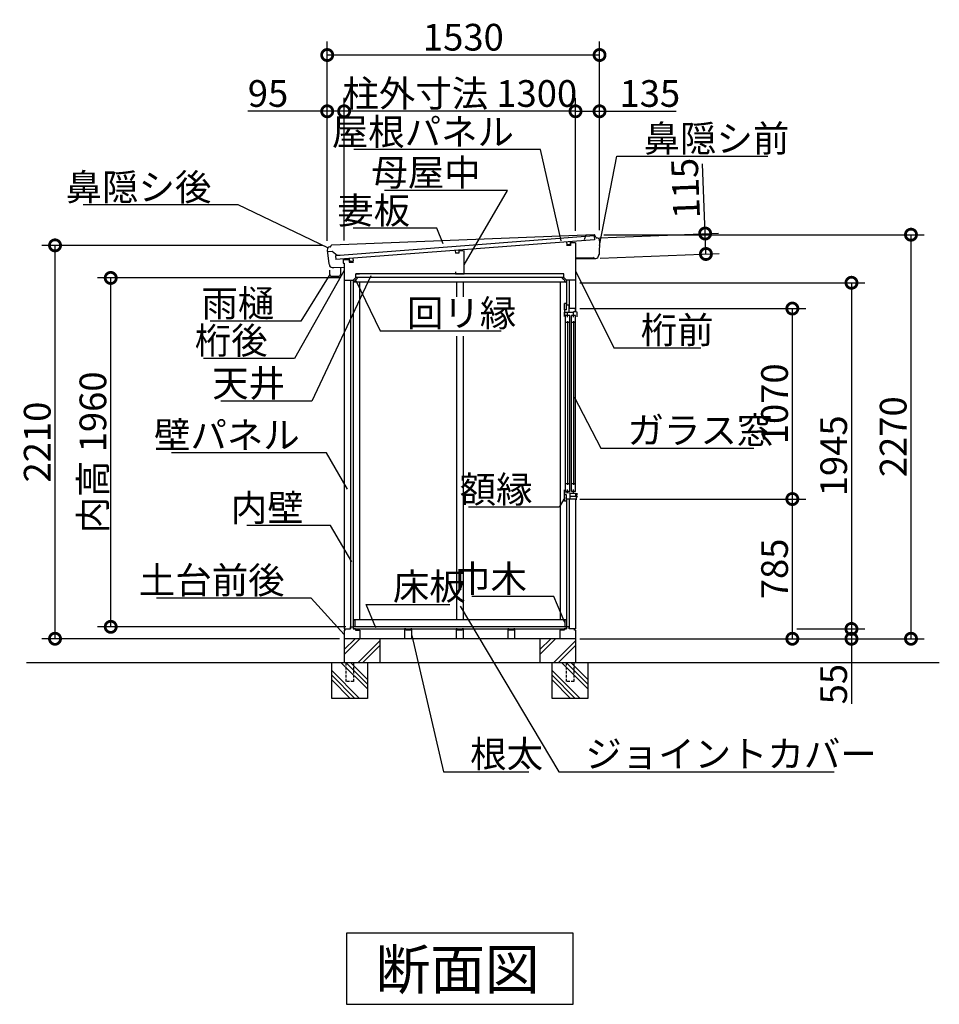
# Model space of a CAD drawing. Extents: x 175 to 20384, y 0 to 12842.
# Drawn here: x 4180 to 9347, y 7310 to 12842 of the extents above; entities that cross this region are included whole.
import ezdxf

# ---------------------------------------------------------------- set-up
doc = ezdxf.new("R2010")
doc.units = 0
doc.header["$LTSCALE"] = 20
doc.header["$PDMODE"] = 3
doc.header["$PDSIZE"] = 2
doc.linetypes.add('HIDDEN', pattern=[0.375, 0.25, -0.125])
doc.layers.get('0').update_dxf_attribs({"linetype": 'CONTINUOUS'})
doc.layers.get('DEFPOINTS').update_dxf_attribs({"linetype": 'CONTINUOUS'})
for name, color, linetype in [('寸法', 4, 'CONTINUOUS'), ('破線', 2, 'HIDDEN'), ('細線', 5, 'CONTINUOUS'), ('部品1', 7, 'CONTINUOUS'), ('Ｇ．Ｌ', 30, 'CONTINUOUS')]:
    doc.layers.add(name, color=color, linetype=linetype)
doc.styles.add('STYLE1', font='isocp.shx', dxfattribs={"bigfont": 'bigfont.shx'})
doc.styles.add('STYLE2', font='MS PGothic.ttf')
doc.dimstyles.new('INABA_S50G', dxfattribs={"dimtxt": 150, "dimasz": 125, "dimexe": 75, "dimexo": 25, "dimgap": 25, "dimtad": 3, "dimdec": 1, "dimdsep": 46, "dimtxsty": 'STYLE1', "dimblk1": 'DOTSMALL', "dimblk2": 'DOTSMALL', "dimsah": 1, "dimcen": 0, "dimclrt": 7, "dimadec": 0, "dimazin": 0, "dimtfac": 1, "dimtdec": 4, "dimtix": 1, "dimtmove": 0, "dimatfit": 3, "dimldrblk": 'DOTSMALL', "dimfxl": 1, "dimtolj": 1, "dimtzin": 0, "dimarcsym": 0})

# ---------------------------------------------------------------- blocks, each defined once
blk = doc.blocks.new('_DOTSMALL')
at = {"color": 0, "linetype": 'ByBlock', "ltscale": 50, "const_width": 0.5}
blk.add_lwpolyline([(-0.0625, 0, 1), (0.0625, 0, 1)], format="xyb", close=True, dxfattribs=at)
blk = doc.blocks.new('*D43')
at = {"layer": 'DEFPOINTS', "color": 0, "ltscale": 50}
for p in [(7302.8, 11218.7), (8521, 11218.7), (7302.8, 10148.7)]:
    blk.add_point(p, dxfattribs=at)
at = {"layer": '寸法', "color": 0, "ltscale": 50}
for p, q in [((7327.8, 11218.7), (8596, 11218.7)), ((8521, 10148.7), (8521, 11218.7))]:
    blk.add_line(p, q, dxfattribs=at)
at = {"layer": '寸法', "color": 0, "ltscale": 50, "xscale": 125, "yscale": 125, "zscale": 125}
for p, rotation in [((8521, 11218.7), 90), ((8521, 10148.7), 270)]:
    blk.add_blockref('_DOTSMALL', p, dxfattribs=dict(at, rotation=rotation))
at = {"layer": '寸法', "color": 7, "ltscale": 50, "insert": (8421, 10683.7), "char_height": 150, "attachment_point": 5, "rotation": 90, "style": 'STYLE1'}
blk.add_mtext('\\A1;1070', dxfattribs=at)
blk = doc.blocks.new('*D44')
at = {"color": 0, "linetype": 'ByBlock', "ltscale": 50}
for p, q in [((7327.8, 10148.7), (8596, 10148.7)), ((8521, 9363.7), (8521, 10148.7)), ((7327.8, 9363.7), (8596, 9363.7))]:
    blk.add_line(p, q, dxfattribs=at)
at = {"layer": 'DEFPOINTS', "color": 0, "linetype": 'ByBlock', "ltscale": 50}
for p in [(7302.8, 10148.7), (8521, 10148.7), (7302.8, 9363.7)]:
    blk.add_point(p, dxfattribs=at)
at = {"color": 0, "linetype": 'ByBlock', "ltscale": 50, "xscale": 125, "yscale": 125, "zscale": 125}
for p, rotation in [((8521, 10148.7), 90), ((8521, 9363.7), 270)]:
    blk.add_blockref('_DOTSMALL', p, dxfattribs=dict(at, rotation=rotation))
at = {"color": 7, "linetype": 'ByBlock', "ltscale": 50, "insert": (8421, 9756.2), "char_height": 150, "attachment_point": 5, "rotation": 90, "style": 'STYLE1'}
blk.add_mtext('\\A1;785', dxfattribs=at)
blk = doc.blocks.new('*D45')
at = {"color": 0, "linetype": 'ByBlock', "ltscale": 50}
for p, q in [((7302.8, 11656.3), (7302.8, 12402)), ((7437.8, 11658.7), (7437.8, 12402)), ((7302.8, 12327), (7437.8, 12327)), ((7437.8, 12327), (7868.5, 12327))]:
    blk.add_line(p, q, dxfattribs=at)
at = {"layer": 'DEFPOINTS', "color": 0, "linetype": 'ByBlock', "ltscale": 50}
for p in [(7302.8, 12327), (7302.8, 11631.3), (7437.8, 11633.7)]:
    blk.add_point(p, dxfattribs=at)
at = {"color": 0, "linetype": 'ByBlock', "ltscale": 50, "xscale": 125, "yscale": 125, "zscale": 125, "rotation": 180}
blk.add_blockref('_DOTSMALL', (7302.8, 12327), dxfattribs=at)
at = {"color": 0, "linetype": 'ByBlock', "ltscale": 50, "xscale": 125, "yscale": 125, "zscale": 125}
blk.add_blockref('_DOTSMALL', (7437.8, 12327), dxfattribs=at)
at = {"color": 7, "linetype": 'ByBlock', "ltscale": 50, "insert": (7720.4, 12427), "char_height": 150, "attachment_point": 5, "style": 'STYLE1'}
blk.add_mtext('\\A1;135', dxfattribs=at)
blk = doc.blocks.new('*D46')
at = {"color": 0, "linetype": 'ByBlock', "ltscale": 50}
for p, q in [((8546, 9418.7), (8928.2, 9418.7)), ((8853.2, 9418.7), (8853.2, 9363.7)), ((7327.8, 9363.7), (8928.2, 9363.7)), ((8853.2, 9363.7), (8853.2, 8998.1))]:
    blk.add_line(p, q, dxfattribs=at)
at = {"layer": 'DEFPOINTS', "color": 0, "linetype": 'ByBlock', "ltscale": 50}
for p in [(8521, 9418.7), (7302.8, 9363.7), (8853.2, 9363.7)]:
    blk.add_point(p, dxfattribs=at)
at = {"color": 0, "linetype": 'ByBlock', "ltscale": 50, "xscale": 125, "yscale": 125, "zscale": 125}
for p, rotation in [((8853.2, 9418.7), 90), ((8853.2, 9363.7), 270)]:
    blk.add_blockref('_DOTSMALL', p, dxfattribs=dict(at, rotation=rotation))
at = {"color": 7, "linetype": 'ByBlock', "ltscale": 50, "insert": (8753.2, 9108.7), "char_height": 150, "attachment_point": 5, "rotation": 90, "style": 'STYLE1'}
blk.add_mtext('\\A1;55', dxfattribs=at)
blk = doc.blocks.new('*D47')
at = {"color": 0, "linetype": 'ByBlock', "ltscale": 50}
for p, q in [((7462.8, 11633.7), (9262.5, 11633.7)), ((9187.5, 11633.7), (9187.5, 9363.7)), ((7327.8, 9363.7), (9262.5, 9363.7))]:
    blk.add_line(p, q, dxfattribs=at)
at = {"layer": 'DEFPOINTS', "color": 0, "linetype": 'ByBlock', "ltscale": 50}
for p in [(7437.8, 11633.7), (7302.8, 9363.7), (9187.5, 9363.7)]:
    blk.add_point(p, dxfattribs=at)
at = {"color": 0, "linetype": 'ByBlock', "ltscale": 50, "xscale": 125, "yscale": 125, "zscale": 125}
for p, rotation in [((9187.5, 11633.7), 90), ((9187.5, 9363.7), 270)]:
    blk.add_blockref('_DOTSMALL', p, dxfattribs=dict(at, rotation=rotation))
at = {"color": 7, "linetype": 'ByBlock', "ltscale": 50, "insert": (9087.5, 10498.7), "char_height": 150, "attachment_point": 5, "rotation": 90, "style": 'STYLE1'}
blk.add_mtext('\\A1;2270', dxfattribs=at)
blk = doc.blocks.new('*D48')
at = {"color": 0, "linetype": 'ByBlock', "ltscale": 50}
for p, q in [((7327.8, 11363.7), (8928.2, 11363.7)), ((8853.2, 11363.7), (8853.2, 9418.7)), ((8546, 9418.7), (8928.2, 9418.7))]:
    blk.add_line(p, q, dxfattribs=at)
at = {"layer": 'DEFPOINTS', "color": 0, "linetype": 'ByBlock', "ltscale": 50}
for p in [(7302.8, 11363.7), (8521, 9418.7), (8853.2, 9418.7)]:
    blk.add_point(p, dxfattribs=at)
at = {"color": 0, "linetype": 'ByBlock', "ltscale": 50, "xscale": 125, "yscale": 125, "zscale": 125}
for p, rotation in [((8853.2, 11363.7), 90), ((8853.2, 9418.7), 270)]:
    blk.add_blockref('_DOTSMALL', p, dxfattribs=dict(at, rotation=rotation))
at = {"color": 7, "linetype": 'ByBlock', "ltscale": 50, "insert": (8753.2, 10391.2), "char_height": 150, "attachment_point": 5, "rotation": 90, "style": 'STYLE1'}
blk.add_mtext('\\A1;1945', dxfattribs=at)
blk = doc.blocks.new('A$C1453373C')
at = {"layer": '細線', "ltscale": 50}
for p, q in [((0, 38), (1457.4, 38)), ((0, 38), (0, 16)), ((0, 16), (1457.4, 16)), ((138, 16), (138, 0)), ((138, 0), (158, 0)), ((158, 16), (158, 0)), ((765.7, 16), (765.7, 0)), ((765.7, 0), (785.7, 0)), ((785.7, 16), (785.7, 0)), ((1362.4, 16), (1362.4, 0)), ((1362.4, 0), (1382.4, 0)), ((1382.4, 16), (1382.4, 0)), ((1457.4, 38), (1457.4, 16))]:
    blk.add_line(p, q, dxfattribs=at)
blk = doc.blocks.new('*D49')
at = {"layer": 'DEFPOINTS', "color": 0, "ltscale": 50}
for p in [(6002.8, 12327), (6002.8, 11576.4), (7302.8, 11588.7)]:
    blk.add_point(p, dxfattribs=at)
at = {"layer": '寸法', "color": 0, "ltscale": 50}
for p, q in [((6002.8, 11601.4), (6002.8, 12402)), ((7302.8, 12327), (6002.8, 12327))]:
    blk.add_line(p, q, dxfattribs=at)
at = {"layer": '寸法', "color": 0, "ltscale": 50, "xscale": 125, "yscale": 125, "zscale": 125, "rotation": 180}
blk.add_blockref('_DOTSMALL', (6002.8, 12327), dxfattribs=at)
at = {"layer": '寸法', "color": 0, "ltscale": 50, "xscale": 125, "yscale": 125, "zscale": 125}
blk.add_blockref('_DOTSMALL', (7302.8, 12327), dxfattribs=at)
at = {"layer": '寸法', "color": 7, "ltscale": 50, "insert": (6652.8, 12427), "char_height": 150, "attachment_point": 5, "style": 'STYLE1'}
blk.add_mtext('\\A1;柱外寸法 1300', dxfattribs=at)
blk = doc.blocks.new('*D50')
at = {"color": 0, "linetype": 'ByBlock', "ltscale": 50}
for p, q in [((5907.8, 11598.7), (5907.8, 12718.2)), ((7437.8, 11658.7), (7437.8, 12718.2)), ((7437.8, 12643.2), (5907.8, 12643.2))]:
    blk.add_line(p, q, dxfattribs=at)
at = {"layer": 'DEFPOINTS', "color": 0, "linetype": 'ByBlock', "ltscale": 50}
for p in [(5907.8, 12643.2), (7437.8, 11633.7), (5907.8, 11573.7)]:
    blk.add_point(p, dxfattribs=at)
at = {"color": 0, "linetype": 'ByBlock', "ltscale": 50, "xscale": 125, "yscale": 125, "zscale": 125, "rotation": 180}
blk.add_blockref('_DOTSMALL', (5907.8, 12643.2), dxfattribs=at)
at = {"color": 0, "linetype": 'ByBlock', "ltscale": 50, "xscale": 125, "yscale": 125, "zscale": 125}
blk.add_blockref('_DOTSMALL', (7437.8, 12643.2), dxfattribs=at)
at = {"color": 7, "linetype": 'ByBlock', "ltscale": 50, "insert": (6672.8, 12743.2), "char_height": 150, "attachment_point": 5, "style": 'STYLE1'}
blk.add_mtext('\\A1;1530', dxfattribs=at)
blk = doc.blocks.new('*D51')
at = {"color": 0, "linetype": 'ByBlock', "ltscale": 50}
for p, q in [((5907.8, 11598.7), (5907.8, 12402)), ((6002.8, 11601.4), (6002.8, 12402)), ((5907.8, 12327), (5461.6, 12327)), ((6002.8, 12327), (5907.8, 12327))]:
    blk.add_line(p, q, dxfattribs=at)
at = {"layer": 'DEFPOINTS', "color": 0, "linetype": 'ByBlock', "ltscale": 50}
for p in [(5907.8, 12327), (5907.8, 11573.7), (6002.8, 11576.4)]:
    blk.add_point(p, dxfattribs=at)
at = {"color": 0, "linetype": 'ByBlock', "ltscale": 50, "xscale": 125, "yscale": 125, "zscale": 125, "rotation": 180}
blk.add_blockref('_DOTSMALL', (5907.8, 12327), dxfattribs=at)
at = {"color": 0, "linetype": 'ByBlock', "ltscale": 50, "xscale": 125, "yscale": 125, "zscale": 125}
blk.add_blockref('_DOTSMALL', (6002.8, 12327), dxfattribs=at)
at = {"color": 7, "linetype": 'ByBlock', "ltscale": 50, "insert": (5575.3, 12427), "char_height": 150, "attachment_point": 5, "style": 'STYLE1'}
blk.add_mtext('\\A1;95', dxfattribs=at)
blk = doc.blocks.new('*D52')
at = {"color": 0, "linetype": 'ByBlock', "ltscale": 50}
for p, q in [((5882.8, 11573.7), (4303.6, 11573.7)), ((4378.6, 9363.7), (4378.6, 11573.7)), ((5977.8, 9363.7), (4303.6, 9363.7))]:
    blk.add_line(p, q, dxfattribs=at)
at = {"layer": 'DEFPOINTS', "color": 0, "linetype": 'ByBlock', "ltscale": 50}
for p in [(4378.6, 11573.7), (5907.8, 11573.7), (6002.8, 9363.7)]:
    blk.add_point(p, dxfattribs=at)
at = {"color": 0, "linetype": 'ByBlock', "ltscale": 50, "xscale": 125, "yscale": 125, "zscale": 125}
for p, rotation in [((4378.6, 11573.7), 90), ((4378.6, 9363.7), 270)]:
    blk.add_blockref('_DOTSMALL', p, dxfattribs=dict(at, rotation=rotation))
at = {"color": 7, "linetype": 'ByBlock', "ltscale": 50, "insert": (4278.6, 10468.7), "char_height": 150, "attachment_point": 5, "rotation": 90, "style": 'STYLE1'}
blk.add_mtext('\\A1;2210', dxfattribs=at)
blk = doc.blocks.new('*D53')
at = {"color": 0, "linetype": 'ByBlock', "ltscale": 50}
for p, q in [((5977.8, 11390.7), (4616.5, 11390.7)), ((4691.5, 9430.7), (4691.5, 11390.7)), ((6013.3, 9430.7), (4616.5, 9430.7))]:
    blk.add_line(p, q, dxfattribs=at)
at = {"layer": 'DEFPOINTS', "color": 0, "linetype": 'ByBlock', "ltscale": 50}
for p in [(4691.5, 11390.7), (6002.8, 11390.7), (6038.3, 9430.7)]:
    blk.add_point(p, dxfattribs=at)
at = {"color": 0, "linetype": 'ByBlock', "ltscale": 50, "xscale": 125, "yscale": 125, "zscale": 125}
for p, rotation in [((4691.5, 11390.7), 90), ((4691.5, 9430.7), 270)]:
    blk.add_blockref('_DOTSMALL', p, dxfattribs=dict(at, rotation=rotation))
at = {"color": 7, "linetype": 'ByBlock', "ltscale": 50, "insert": (4591.5, 10410.7), "char_height": 150, "attachment_point": 5, "rotation": 90, "style": 'STYLE1'}
blk.add_mtext('\\A1;内高 1960', dxfattribs=at)
blk = doc.blocks.new('*D40')
at = {"color": 0, "linetype": 'ByBlock', "ltscale": 50}
for p, q in [((45000.1, 19846.3), (45000.1, 20237.5)), ((44405.9, 19846.3), (45075.1, 19846.3)), ((45000.1, 19731.3), (45000.1, 19846.3)), ((44405.9, 19731.3), (45075.1, 19731.3))]:
    blk.add_line(p, q, dxfattribs=at)
at = {"layer": 'DEFPOINTS', "color": 0, "linetype": 'ByBlock', "ltscale": 50}
for p in [(44380.9, 19846.3), (45000.1, 19846.3), (44380.9, 19731.3)]:
    blk.add_point(p, dxfattribs=at)
at = {"color": 0, "linetype": 'ByBlock', "ltscale": 50, "xscale": 125, "yscale": 125, "zscale": 125}
for p, rotation in [((45000.1, 19846.3), 90), ((45000.1, 19731.3), 270)]:
    blk.add_blockref('_DOTSMALL', p, dxfattribs=dict(at, rotation=rotation))
at = {"color": 7, "linetype": 'ByBlock', "ltscale": 50, "insert": (44900.1, 20104.4), "char_height": 150, "attachment_point": 5, "rotation": 90, "style": 'STYLE1'}
blk.add_mtext('\\A1;115', dxfattribs=at)
blk = doc.blocks.new('A$C356B7D95')
at = {"layer": '寸法', "ltscale": 50}
dim = blk.add_linear_dim(base=(619.19, 130.62), p1=(0, 15.62), p2=(0, 130.62), angle=270, dimstyle='INABA_S50G', dxfattribs=at)
dim.commit()
dim.dimension.update_dxf_attribs({"geometry": '*D40', "text_midpoint": (619.19, 388.73), "dimtype": 128, "insert": (-44380.9, -19715.63)})

msp = doc.modelspace()

# ---------------------------------------------------------------- linework, layer by layer
at = {"layer": '破線', "ltscale": 3}
for p, q in [((6012.83, 9228.74), (6012.83, 9122.74)), ((6054.83, 9228.74), (6054.83, 9122.74)), ((7250.83, 9228.74), (7250.83, 9122.74)), ((7292.83, 9228.74), (7292.83, 9122.74)), ((6054.83, 9122.74), (6012.83, 9122.74)), ((7292.83, 9122.74), (7250.83, 9122.74))]:
    msp.add_line(p, q, dxfattribs=at)
at = {"layer": '細線', "ltscale": 50}
for p, q in [((5944.54, 11449.8), (6002.83, 11450.73)), ((7302.83, 11499.08), (7407.82, 11500.75)), ((7237.83, 11413.74), (6067.83, 11413.74)), ((6037.83, 11378.74), (6037.83, 9418.74)), ((7237.83, 11393.74), (6067.83, 11393.74)), ((7267.83, 11378.74), (7267.83, 11218.74)), ((7252.33, 11246.74), (7240.33, 11246.74)), ((7240.33, 11210.74), (7240.33, 11246.74)), ((7252.33, 11210.74), (7252.33, 11246.74)), ((7252.33, 11238.74), (7267.83, 11238.74)), ((7267.33, 11198.24), (7267.33, 11238.74)), ((7252.33, 11210.74), (7240.33, 11210.74)), ((7241.33, 11210.74), (7241.33, 11173.24)), ((7241.33, 11198.24), (7291.63, 11198.24)), ((7241.33, 11173.24), (7241.33, 11198.24)), ((7246.08, 10191.74), (7246.08, 11179.24)), ((7270.58, 11179.24), (7246.08, 11179.24)), ((7258.33, 11171.24), (7258.33, 11198.24)), ((7302.83, 11218.74), (7267.83, 11218.74)), ((7270.58, 10191.74), (7270.58, 11179.24)), ((7280.13, 10191.74), (7280.13, 11179.24)), ((7303.13, 11179.24), (7280.13, 11179.24)), ((7302.33, 11200.74), (7291.63, 11200.74)), ((7291.63, 11171.24), (7291.63, 11200.74)), ((7302.33, 11200.74), (7302.33, 11218.24)), ((7311.33, 11198.74), (7302.33, 11200.74)), ((7303.13, 10191.74), (7303.13, 11179.24)), ((7311.33, 11172.24), (7311.33, 11198.74)), ((7270.58, 11141.24), (7246.08, 11141.24)), ((7258.33, 11147.24), (7258.33, 10228.74)), ((7303.13, 11141.24), (7280.13, 11141.24)), ((7291.63, 11147.24), (7291.63, 10228.74)), ((7270.58, 10234.74), (7246.08, 10234.74)), ((7303.13, 10234.74), (7280.13, 10234.74)), ((7241.33, 10172.74), (7241.33, 10200.74)), ((7241.33, 10185.24), (7271.03, 10184.24)), ((7270.58, 10191.74), (7246.08, 10191.74)), ((7258.33, 10184.66), (7258.33, 10201.74)), ((7271.03, 10184.24), (7271.03, 10148.74)), ((7271.03, 10181.74), (7302.83, 10180.74)), ((7303.13, 10191.74), (7280.13, 10191.74)), ((7291.63, 10181.09), (7291.63, 10201.74)), ((7302.83, 10180.74), (7302.83, 10162.74)), ((7311.33, 10171.64), (7311.33, 10180.74)), ((7240.33, 10136.74), (7240.33, 10172.74)), ((7252.33, 10172.74), (7240.33, 10172.74)), ((7252.33, 10136.74), (7240.33, 10136.74)), ((7252.33, 10136.74), (7252.33, 10172.74)), ((7302.83, 10148.74), (7252.33, 10148.74)), ((7267.83, 10148.74), (7267.83, 9418.74)), ((7311.33, 10162.74), (7271.03, 10162.74)), ((7302.83, 10171.64), (7311.33, 10171.64)), ((7307.13, 10144.24), (7302.83, 10144.24)), ((7307.13, 10162.74), (7307.13, 10144.24)), ((7311.33, 10162.74), (7311.33, 10159.74)), ((7252.33, 9430.74), (6053.33, 9430.74)), ((6053.33, 9418.74), (7252.33, 9418.74)), ((6002.83, 9276.01), (6090.56, 9363.74)), ((6002.83, 9302.53), (6064.04, 9363.74)), ((6079.04, 9228.74), (6202.83, 9352.53)), ((7102.83, 9276.01), (7190.56, 9363.74)), ((7102.83, 9302.53), (7164.04, 9363.74)), ((7179.04, 9228.74), (7302.83, 9352.53)), ((6105.56, 9228.74), (6202.83, 9326.01)), ((7205.56, 9228.74), (7302.83, 9326.01)), ((6090.12, 9028.74), (5933.83, 9185.03)), ((6133.83, 9081.99), (5987.09, 9228.74)), ((6133.83, 9108.51), (6013.6, 9228.74)), ((6133.83, 9135.03), (6040.12, 9228.74)), ((7328.12, 9028.74), (7171.83, 9185.03)), ((7371.83, 9081.99), (7225.09, 9228.74)), ((7371.83, 9108.51), (7251.6, 9228.74)), ((7371.83, 9135.03), (7278.12, 9228.74)), ((6063.6, 9028.74), (5933.83, 9158.51)), ((6037.09, 9028.74), (5933.83, 9131.99)), ((7301.6, 9028.74), (7171.83, 9158.51)), ((7275.09, 9028.74), (7171.83, 9131.99))]:
    msp.add_line(p, q, dxfattribs=at)
at = {"layer": '部品1', "ltscale": 50}
for p, q in [((7408.31, 11633.2), (5933.16, 11575.1)), ((7360.26, 11631.31), (7350.86, 11603.97)), ((5925.92, 11564.76), (5922.83, 11564.71)), ((7274.33, 11573.74), (7251.83, 11573.74)), ((7302.83, 11588.74), (7274.33, 11588.74)), ((7274.33, 11588.74), (7274.33, 11573.74)), ((7302.83, 11588.74), (7302.83, 11200.63)), ((7419.64, 11615.67), (7421.83, 11615.7)), ((5908.71, 11540.16), (5934.85, 11540.63)), ((5934.85, 11540.63), (5964.26, 11518.16)), ((5964.26, 11518.16), (5980.26, 11518.45)), ((6647.83, 11530.24), (6627.83, 11529.24)), ((6677.83, 11542.74), (6647.83, 11541.24)), ((6647.83, 11541.24), (6647.83, 11530.24)), ((6677.83, 11413.74), (6677.83, 11542.74)), ((5997.83, 11493.74), (6031.33, 11493.74)), ((5997.83, 11493.74), (5997.83, 11473.74)), ((5997.83, 11473.74), (6002.83, 11473.74)), ((6002.83, 11473.74), (6002.83, 9418.74)), ((6031.33, 11493.74), (6031.33, 11478.74)), ((6031.33, 11478.74), (6054.83, 11478.74)), ((7302.76, 11503.58), (7404.75, 11505.21)), ((7407.82, 11500.75), (7407.8, 11502.25)), ((7407.82, 11500.75), (7416.82, 11500.9)), ((6067.83, 11413.74), (6089.83, 11413.74)), ((6067.83, 11413.74), (6089.83, 11413.74)), ((6067.83, 11393.74), (6067.83, 11413.74)), ((6627.83, 11425.74), (6627.83, 11413.74)), ((6627.83, 11413.74), (6677.83, 11413.74)), ((7237.83, 11413.74), (7215.83, 11413.74)), ((7237.83, 11413.74), (7215.83, 11413.74)), ((7237.83, 11393.74), (7237.83, 11413.74)), ((6002.83, 11378.74), (6052.83, 11378.74)), ((6052.83, 11378.74), (6067.83, 11393.74)), ((6052.83, 11378.74), (6053.33, 11378.74)), ((6053.33, 11378.74), (6053.33, 9430.74)), ((7252.33, 11367.59), (6053.33, 11367.59)), ((6076.47, 11393.74), (6067.83, 11393.74)), ((6089.33, 11367.59), (6089.33, 9470.74)), ((6634.83, 11367.59), (6634.83, 11284.72)), ((6670.83, 11367.59), (6670.83, 11284.72)), ((7216.33, 11367.59), (7216.33, 9470.74)), ((7229.19, 11393.74), (7237.83, 11393.74)), ((7252.83, 11378.74), (7237.83, 11393.74)), ((7252.83, 11378.74), (7252.33, 11378.74)), ((7252.33, 11378.74), (7252.33, 11238.74)), ((7302.83, 11378.74), (7252.83, 11378.74)), ((6634.83, 11063.09), (6634.83, 9470.74)), ((6670.83, 11063.09), (6670.83, 9470.74)), ((7252.33, 10148.74), (7252.33, 9430.74)), ((7302.83, 10148.74), (7302.83, 9418.74)), ((7252.33, 9470.74), (6053.33, 9470.74)), ((6053.33, 9470.74), (6062.33, 9470.74)), ((6062.33, 9470.74), (6062.33, 9430.74)), ((7243.33, 9470.74), (7243.33, 9430.74)), ((7252.33, 9470.74), (7243.33, 9470.74)), ((6002.83, 9418.74), (6038.33, 9418.74)), ((6002.83, 9412.74), (6002.83, 9363.74)), ((6002.83, 9412.74), (6008.83, 9412.74)), ((6008.83, 9412.74), (6008.83, 9418.74)), ((6038.33, 9418.74), (6038.33, 9430.74)), ((6038.33, 9430.74), (6053.33, 9430.74)), ((6062.33, 9430.74), (6053.33, 9430.74)), ((6053.33, 9430.74), (6053.33, 9418.74)), ((6067.33, 9418.74), (6053.33, 9418.74)), ((6067.33, 9418.74), (6067.33, 9411.74)), ((6067.33, 9411.74), (6091.33, 9411.74)), ((6091.33, 9411.74), (6091.33, 9363.74)), ((6348.83, 9418.74), (6342.83, 9418.74)), ((6342.83, 9418.74), (6342.83, 9363.74)), ((6348.83, 9418.74), (6348.83, 9412.74)), ((6376.83, 9412.74), (6348.83, 9412.74)), ((6382.83, 9418.74), (6376.83, 9418.74)), ((6376.83, 9412.74), (6376.83, 9418.74)), ((6382.83, 9363.74), (6382.83, 9418.74)), ((6638.83, 9418.74), (6632.83, 9418.74)), ((6632.83, 9418.74), (6632.83, 9363.74)), ((6638.83, 9418.74), (6638.83, 9412.74)), ((6666.83, 9412.74), (6638.83, 9412.74)), ((6672.83, 9418.74), (6666.83, 9418.74)), ((6666.83, 9412.74), (6666.83, 9418.74)), ((6672.83, 9363.74), (6672.83, 9418.74)), ((6922.83, 9418.74), (6922.83, 9363.74)), ((6928.83, 9418.74), (6922.83, 9418.74)), ((6928.83, 9418.74), (6928.83, 9412.74)), ((6956.83, 9412.74), (6928.83, 9412.74)), ((6956.83, 9412.74), (6956.83, 9418.74)), ((6962.83, 9418.74), (6956.83, 9418.74)), ((6962.83, 9363.74), (6962.83, 9418.74)), ((7238.33, 9411.74), (7214.33, 9411.74)), ((7214.33, 9411.74), (7214.33, 9363.74)), ((7252.33, 9418.74), (7238.33, 9418.74)), ((7238.33, 9418.74), (7238.33, 9411.74)), ((7243.33, 9430.74), (7252.33, 9430.74)), ((7267.33, 9430.74), (7252.33, 9430.74)), ((7252.33, 9430.74), (7252.33, 9418.74)), ((7267.33, 9418.74), (7267.33, 9430.74)), ((7302.83, 9418.74), (7267.33, 9418.74)), ((7296.83, 9412.74), (7296.83, 9418.74)), ((7302.83, 9412.74), (7296.83, 9412.74)), ((7302.83, 9412.74), (7302.83, 9363.74)), ((7302.83, 9363.74), (6002.83, 9363.74)), ((6002.83, 9363.74), (6002.83, 9228.74)), ((6202.83, 9363.74), (6202.83, 9228.74)), ((7102.83, 9363.74), (7102.83, 9228.74)), ((7302.83, 9363.74), (7302.83, 9228.74)), ((5933.83, 9028.74), (5933.83, 9228.74)), ((6133.83, 9228.74), (6133.83, 9028.74)), ((7171.83, 9028.74), (7171.83, 9228.74)), ((7371.83, 9228.74), (7371.83, 9028.74)), ((6133.83, 9028.74), (5933.83, 9028.74)), ((7371.83, 9028.74), (7171.83, 9028.74))]:
    msp.add_line(p, q, dxfattribs=at)
at = {"layer": '部品1'}
for p, q in [((7418.25, 11616.54), (7411.56, 11631.16)), ((5927.32, 11565.79), (5929.94, 11572.82)), ((7437.82, 11599.7), (7435.27, 11522.21)), ((5907.92, 11547.58), (5916.11, 11470.56)), ((7432.16, 11518.68), (7432.06, 11515.89)), ((5919.48, 11467.26), (5919.88, 11463.52)), ((5921.83, 11409.55), (5921.83, 11434.55)), ((5971.83, 11399.55), (5931.83, 11399.55)), ((5935.54, 11449.66), (5944.54, 11449.8)), ((5981.83, 11450.39), (5981.83, 11409.55)), ((5981.83, 11448.55), (5981.83, 11421.55)), ((6002.83, 11403.74), (6002.83, 11363.74)), ((6056.33, 11367.59), (6053.33, 11367.59)), ((6056.33, 11367.59), (6063.66, 11374.92)), ((6062.95, 11377.04), (6070.02, 11384.12)), ((6063.66, 11376.34), (6062.95, 11377.04)), ((6070.02, 11384.12), (6070.73, 11383.41)), ((6072.14, 11383.41), (6077.47, 11388.74)), ((6076.47, 11389.74), (6076.47, 11393.74)), ((6077.47, 11389.74), (6076.47, 11389.74)), ((6077.47, 11388.74), (6077.47, 11389.74)), ((7228.19, 11388.74), (7228.19, 11389.74)), ((7228.19, 11389.74), (7229.19, 11389.74)), ((7233.52, 11383.41), (7228.19, 11388.74)), ((7229.19, 11389.74), (7229.19, 11393.74)), ((7235.64, 11384.12), (7234.93, 11383.41)), ((7242.71, 11377.04), (7235.64, 11384.12)), ((7242, 11376.34), (7242.71, 11377.04)), ((7249.33, 11367.59), (7242, 11374.92)), ((7249.33, 11367.59), (7252.33, 11367.59)), ((7289.06, 7709.83), (6016.6, 7709.83)), ((6016.6, 7709.83), (6016.6, 7310.01)), ((7289.06, 7310.01), (7289.06, 7709.83)), ((6016.6, 7310.01), (7289.06, 7310.01))]:
    msp.add_line(p, q, dxfattribs=at)
at = {"layer": '部品1', "ltscale": 50}
for centre, radius, start, end in [((7408.38, 11629.7), 3.5, 24.59618, 91.03525), ((5917.31, 11470.69), 1.2, 186.07546, 265.16999), ((5917, 11467), 2.5, 6.07546, 85.16999), ((7404.8, 11502.21), 3, 0.9113, 90.9113)]:
    msp.add_arc(centre, radius, start, end, dxfattribs=at)
at = {"layer": '部品1'}
for centre, radius, start, end in [((7419.61, 11617.17), 1.5, 204.59618, 270.90185), ((5923.33, 11549.22), 15.5, 91.86126, 186.07546), ((5925.9, 11566.26), 1.5, 270.90185, 339.59608), ((5933.22, 11571.6), 3.5, 91.03525, 159.59608), ((7422.33, 11600.21), 15.5, 358.1168, 91.86126), ((7416.57, 11516.4), 15.5, 270.9113, 358.1168), ((7434.65, 11518.59), 2.5, 99.02227, 178.1168), ((7434.07, 11522.25), 1.2, 279.02227, 358.1168), ((5935.29, 11465.16), 15.5, 186.07546, 270.9113), ((5931.83, 11409.55), 10, 180, 270), ((5971.83, 11409.55), 10, 270, 0), ((6062.95, 11375.63), 1, 315, 45), ((6071.44, 11384.12), 1, 225, 315), ((7234.22, 11384.12), 1, 225, 315), ((7242.71, 11375.63), 1, 135, 225)]:
    msp.add_arc(centre, radius, start, end, dxfattribs=at)
at = {"layer": 'Ｇ．Ｌ', "ltscale": 50}
msp.add_line((9346.67, 9228.74), (4218.89, 9228.74), dxfattribs=at)

# ---------------------------------------------------------------- block references
at = {"layer": '部品1', "ltscale": 50, "rotation": 2.255436934929261}
msp.add_blockref('A$C356B7D95', (7417.43, 11485.28), dxfattribs=at)
at = {"layer": '部品1', "ltscale": 50, "xscale": -1, "rotation": 4.391595288747645}
msp.add_blockref('A$C1453373C', (7411.24, 11589.42), dxfattribs=at)

# ---------------------------------------------------------------- texts
at = {"layer": '寸法', "color": 7, "ltscale": 50, "char_height": 150, "style": 'STYLE1'}
for s, insert, attachment_point in [('\\A1;鼻隠シ前', (7685.64, 12174.05), 4), ('\\A1;母屋中', (6769.98, 11982.92), 6), ('\\A1;鼻隠シ後', (5257.42, 11900.91), 6), ('\\A1;妻板', (6373.49, 11769.98), 6), ('\\A1;雨樋', (5610.04, 11247.92), 6), ('\\A1;回リ縁', (6355.83, 11192.92), 4), ('\\A1;桁前', (7668.98, 11097.85), 4), ('\\A1;桁後', (5573.13, 11038.88), 6), ('\\A1;天井', (5671, 10799.03), 6), ('\\A1;ガラス窓', (7595.14, 10535.25), 4), ('\\A1;壁パネル', (5753.44, 10508.28), 6), ('\\A1;額縁', (7061.39, 10202.55), 6), ('\\A1;内壁', (5775.81, 10099.22), 6), ('\\A1;巾木', (7030.13, 9701.08), 6), ('\\A1;土台前後', (5668.44, 9692.23), 6)]:
    msp.add_mtext(s, dxfattribs=dict(at, insert=insert, attachment_point=attachment_point))
at = {"layer": '部品1', "style": 'STYLE2'}
msp.add_text('断面図', height=225, dxfattribs=at).set_placement((6179.73, 7393.63))
at = {"layer": '部品1', "color": 7, "ltscale": 50, "char_height": 150, "style": 'STYLE1'}
for s, insert, attachment_point in [('\\A1;屋根パネル', (6957.02, 12211.73), 6), ('\\A1;床板', (6276.83, 9656.78), 4), ('\\A1;根太', (6711.06, 8716.28), 4), ('\\A1;ジョイントカバー', (7358.22, 8716.28), 4)]:
    msp.add_mtext(s, dxfattribs=dict(at, insert=insert, attachment_point=attachment_point))

# ---------------------------------------------------------------- dimensions: what is measured, and where the dimension line sits
at = {"layer": '寸法', "ltscale": 50}
dim = msp.add_linear_dim(base=(5907.83, 12643.17), p1=(7437.83, 11633.74), p2=(5907.83, 11573.74), dimstyle='INABA_S50G', dxfattribs=at)
dim.commit()
dim.dimension.update_dxf_attribs({"geometry": '*D50', "text_midpoint": (6672.83, 12743.17)})
dim = msp.add_linear_dim(base=(6002.83, 12327.02), p1=(7302.83, 11588.74), p2=(6002.83, 11576.36), text='柱外寸法 <>', dimstyle='INABA_S50G', override={"dimse1": 1, "dimtmove": 1}, dxfattribs=at)
dim.commit()
dim.dimension.update_dxf_attribs({"geometry": '*D49', "text_midpoint": (6652.83, 12427.02)})
for base, p1, p2, picture, middle in [((5907.83, 12327.02), (6002.83, 11576.36), (5907.83, 11573.74), '*D51', (5575.27, 12327.02)), ((7302.83, 12327.02), (7437.83, 11633.74), (7302.83, 11631.3), '*D45', (7720.39, 12327.02))]:
    dim = msp.add_linear_dim(base=base, p1=p1, p2=p2, dimstyle='INABA_S50G', dxfattribs=at)
    dim.commit()
    dim.dimension.update_dxf_attribs({"geometry": picture, "text_midpoint": middle, "dimtype": 160})
for base, p1, p2, angle, picture, middle in [((9187.49, 9363.74), (7437.83, 11633.74), (7302.83, 9363.74), 270, '*D47', (9087.48, 10498.74)), ((4378.59, 11573.74), (6002.83, 9363.74), (5907.83, 11573.74), 270, '*D52', (4278.57, 10468.74)), ((8853.24, 9418.74), (7302.83, 11363.74), (8521.03, 9418.74), 270, '*D48', (8753.24, 10391.24)), ((8521.03, 10148.74), (7302.83, 9363.74), (7302.83, 10148.74), 90, '*D44', (8421.03, 9756.24))]:
    dim = msp.add_linear_dim(base=base, p1=p1, p2=p2, angle=angle, dimstyle='INABA_S50G', dxfattribs=at)
    dim.commit()
    dim.dimension.update_dxf_attribs({"geometry": picture, "text_midpoint": middle})
dim = msp.add_linear_dim(base=(4691.55, 11390.74), p1=(6038.33, 9430.74), p2=(6002.83, 11390.74), angle=270, text='内高 <>', dimstyle='INABA_S50G', dxfattribs=at)
dim.commit()
dim.dimension.update_dxf_attribs({"geometry": '*D53', "text_midpoint": (4591.55, 10410.74)})
dim = msp.add_linear_dim(base=(8521.03, 11218.74), p1=(7302.83, 10148.74), p2=(7302.83, 11218.74), angle=90, dimstyle='INABA_S50G', override={"dimse1": 1, "dimtmove": 1}, dxfattribs=at)
dim.commit()
dim.dimension.update_dxf_attribs({"geometry": '*D43', "text_midpoint": (8421.03, 10683.74)})
dim = msp.add_linear_dim(base=(8853.24, 9363.74), p1=(8521.03, 9418.74), p2=(7302.83, 9363.74), angle=270, dimstyle='INABA_S50G', dxfattribs=at)
dim.commit()
dim.dimension.update_dxf_attribs({"geometry": '*D46', "text_midpoint": (8853.24, 9108.67), "dimtype": 160})

# ---------------------------------------------------------------- leaders
at = {"layer": '寸法', "ltscale": 50, "has_arrowhead": 0, "annotation_type": 0, "has_hookline": 1}
for points, hookline_direction, text_width in [([(7222.28, 11600.03), (7107.02, 12111.73), (6982.02, 12111.73)], 1, 900), ([(7436.96, 11573.51), (7535.64, 12074.05), (7660.64, 12074.05)], 0, 697.5), ([(6677.83, 11463.49), (6919.98, 11882.92), (6794.98, 11882.92)], 1, 540), ([(5911.64, 11559.4), (5407.42, 11800.91), (5282.42, 11800.91)], 1, 720), ([(6559.15, 11581.89), (6523.49, 11669.98), (6398.49, 11669.98)], 1, 320), ([(6002.83, 11432.21), (5723.13, 10938.88), (5598.13, 10938.88)], 1, 360), ([(5921.83, 11409.55), (5760.04, 11147.92), (5635.04, 11147.92)], 1, 360), ([(6153.5, 11403.41), (5821, 10699.03), (5696, 10699.03)], 1, 360), ([(7302.83, 11430.45), (7518.98, 10997.85), (7643.98, 10997.85)], 0, 337.5), ([(6066.49, 11380.58), (6205.83, 11092.92), (6330.83, 11092.92)], 0, 530), ([(7295.19, 10722.91), (7445.14, 10435.25), (7570.14, 10435.25)], 0, 710), ([(6021.3, 10204.29), (5903.44, 10408.28), (5778.44, 10408.28)], 1, 720), ([(7243.33, 10156.36), (7211.39, 10102.55), (7086.39, 10102.55)], 1, 360), ([(6046.26, 9795.23), (5925.81, 9999.22), (5800.81, 9999.22)], 1, 320), ([(6002.83, 9388.24), (5818.44, 9592.23), (5693.44, 9592.23)], 1, 720), ([(7243.33, 9455.07), (7180.13, 9601.08), (7055.13, 9601.08)], 1, 310), ([(6181.85, 9425.67), (6126.83, 9556.78), (6251.83, 9556.78)], 0, 320), ([(6654.65, 9547.43), (7208.22, 8616.28), (7333.22, 8616.28)], 0, 1397.5), ([(6382.83, 9382.72), (6561.06, 8616.28), (6686.06, 8616.28)], 0, 330)]:
    msp.add_leader(points, dimstyle='INABA_S50G', dxfattribs=dict(at, hookline_direction=hookline_direction, text_width=text_width))

doc.saveas('drawing.dxf')
